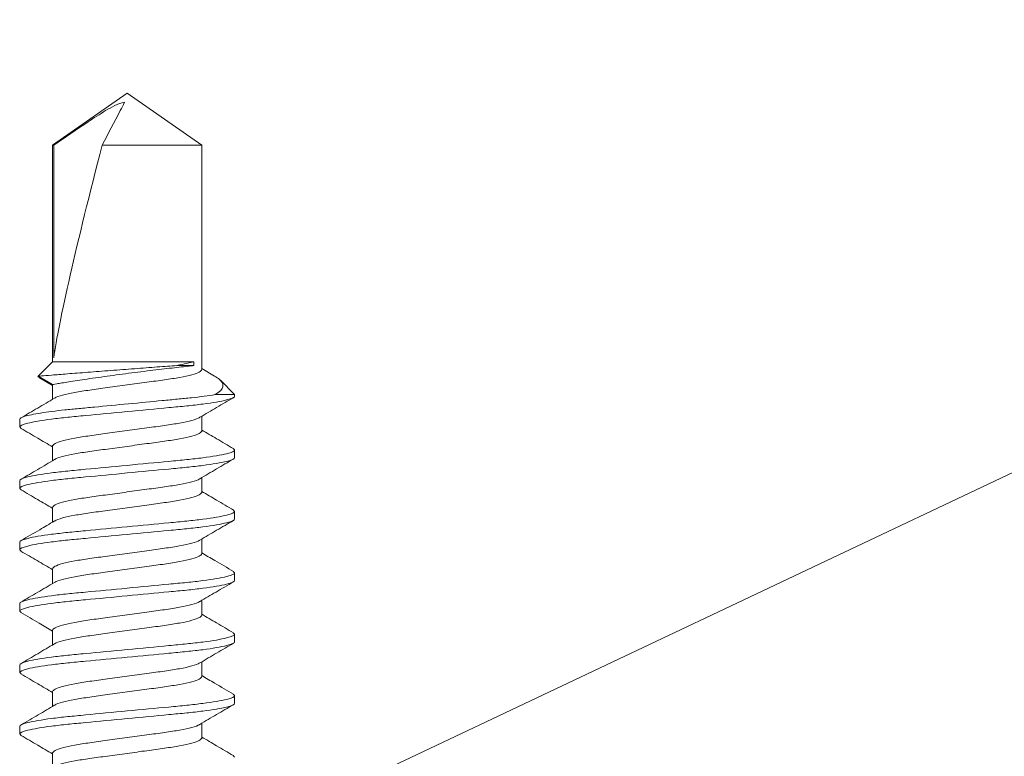
# Model space of a CAD drawing. Units: inches. Extents: x -219 to 1167, y -110 to 173.
# Drawn here: x 190 to 191, y 120 to 121 of the extents above; entities that cross this region are included whole.
import ezdxf
from ezdxf import colors
from ezdxf.entities.mleader import LeaderData, LeaderLine
from ezdxf.math import Vec2, Vec3

# ---------------------------------------------------------------- set-up
doc = ezdxf.new("R2010")
doc.units = ezdxf.units.IN
doc.header["$LTSCALE"] = 0.5
doc.header["$MEASUREMENT"] = 0
doc.layers.add('001 DAW-DIMENSION', color=7, linetype='Continuous', lineweight=13)
doc.layers.add('007 DAW-MATERIAL BEYOND', color=9, linetype='Continuous', lineweight=0)
doc.styles.add('DAW-SMALL', font='arial.ttf', dxfattribs={"width": 0.85, "height": 0.09375})

msp = doc.modelspace()

# ---------------------------------------------------------------- linework, layer by layer
at = {"layer": '007 DAW-MATERIAL BEYOND'}
for p, q in [((190.4222707, 121.069625), (190.3355491, 121.0089018)), ((190.5089924, 121.0089018), (190.4222707, 121.069625)), ((190.3355491, 121.0089018), (190.3355491, 120.757125)), ((190.3355491, 121.0089018), (190.3368562, 121.0089018)), ((190.3368562, 120.7618351), (190.3368562, 121.0089018)), ((190.3932125, 121.0089018), (190.5089924, 121.0089018)), ((190.5089924, 120.74796), (190.5089924, 121.0089018)), ((190.3355491, 120.757125), (190.318717, 120.740293)), ((190.4998795, 120.757125), (190.3355491, 120.757125)), ((190.4998795, 120.752675), (190.4800889, 120.752675)), ((190.4998795, 120.757125), (190.4998795, 120.752675)), ((190.5238692, 120.7403553), (190.5089924, 120.7491208)), ((190.318717, 120.740293), (190.3355491, 120.730575)), ((190.3201979, 120.7385618), (190.3355491, 120.7294534)), ((190.3355491, 120.730575), (190.3355491, 120.7134066)), ((190.5472707, 120.7188467), (190.5306386, 120.7354788)), ((190.5245241, 120.7188467), (190.5472707, 120.7188467)), ((190.5472707, 120.7188467), (190.5472707, 120.71696)), ((190.2972707, 120.681245), (190.2972707, 120.690145)), ((190.5089924, 120.67653), (190.5089924, 120.6936986)), ((190.2972707, 120.681245), (190.2991026, 120.6795866)), ((190.3355491, 120.659145), (190.3355491, 120.641977)), ((190.5454458, 120.6560822), (190.5472707, 120.65443)), ((190.5472707, 120.65443), (190.5472707, 120.64553)), ((190.5089924, 120.6051), (190.5089924, 120.622268)), ((190.2972707, 120.609815), (190.2972707, 120.618715)), ((190.2972707, 120.609815), (190.2990944, 120.608164)), ((190.3355491, 120.587715), (190.3355491, 120.5705434)), ((190.5454674, 120.5846325), (190.5472707, 120.583)), ((190.5472707, 120.583), (190.5472707, 120.5741)), ((190.2972707, 120.538385), (190.2972707, 120.547285)), ((190.5089924, 120.53367), (190.5089924, 120.5508383)), ((190.2972707, 120.538385), (190.2990974, 120.5367314)), ((190.3355491, 120.516285), (190.3355491, 120.4991169)), ((190.5454425, 120.5132251), (190.5472707, 120.51157)), ((190.5472707, 120.51157), (190.5472707, 120.50267)), ((190.2972707, 120.466955), (190.2972707, 120.475855)), ((190.5089924, 120.46224), (190.5089924, 120.4794191)), ((190.2972707, 120.466955), (190.2990505, 120.4653438)), ((190.3355491, 120.444855), (190.3355491, 120.4276869)), ((190.5454397, 120.4417976), (190.5472707, 120.44014)), ((190.5472707, 120.44014), (190.5472707, 120.43124)), ((190.2972707, 120.395525), (190.2972707, 120.404425)), ((190.5089924, 120.39081), (190.5089924, 120.4079785)), ((190.2972707, 120.395525), (190.2991056, 120.3938639)), ((190.3355491, 120.373425), (190.3355491, 120.3562464)), ((190.5454813, 120.37033), (190.5472707, 120.36871)), ((190.5472707, 120.36871), (190.5472707, 120.35981)), ((190.5089924, 120.31938), (190.5089924, 120.336548)), ((190.2972707, 120.324095), (190.2972707, 120.332995)), ((190.2972707, 120.324095), (190.2990897, 120.3224483)), ((190.3355491, 120.301995), (190.3355491, 120.284827)), ((190.5454488, 120.2989294), (190.5472707, 120.29728))]:
    msp.add_line(p, q, dxfattribs=at)
msp.add_ellipse((190.4222707, 121.0597339), major_axis=(0.0854912, 0.3176649), ratio=0.04582476, start_param=1.743824861, end_param=2.79909492, dxfattribs=at)
for points, knots in [([(190.4192994, 121.0589178), (190.4152526, 121.0583672), (190.4114886, 121.0568215), (190.4041998, 121.0532836), (190.400704, 121.0512725), (190.3903355, 121.0450455), (190.3835942, 121.0406155), (190.3634383, 121.0272148), (190.3501411, 121.0180639), (190.3368562, 121.0089018)], [0, 0, 0, 0, 0.125, 0.125, 0.25, 0.25, 0.5, 0.5, 1, 1, 1, 1]), ([(190.4192994, 121.0589178), (190.4176315, 121.0557403), (190.4159607, 121.0525402), (190.4142897, 121.049339), (190.4072674, 121.0358861), (190.4002394, 121.0223897), (190.3932125, 121.0089018)], [0.000000260603, 0.000000260603, 0.000000260603, 0.000000260603, 0.000426786078, 0.000426786078, 0.000426786078, 0.002219258779, 0.002219258779, 0.002219258779, 0.002219258779]), ([(190.318717, 120.740293), (190.318717, 120.740293), (190.3200583, 120.7404012), (190.3254437, 120.7408339), (190.3293636, 120.7411483), (190.3396142, 120.7419658), (190.3458292, 120.7424594), (190.3564651, 120.7432978), (190.3602762, 120.7435972), (190.3681598, 120.7442144), (190.3722463, 120.7445331), (190.3849329, 120.7455188), (190.394049, 120.7462218), (190.4123297, 120.7476198), (190.4217648, 120.7483355), (190.4354136, 120.7493628), (190.4398906, 120.7496984), (190.4486982, 120.7503563), (190.4530614, 120.750681), (190.4655612, 120.7516081), (190.473189, 120.7521696), (190.4800889, 120.752675)], [0, 0, 0, 0, 0.125, 0.125, 0.25, 0.25, 0.375, 0.375, 0.4375, 0.4375, 0.5, 0.5, 0.625, 0.625, 0.75, 0.75, 0.8125, 0.8125, 0.875, 0.875, 1, 1, 1, 1]), ([(190.4998795, 120.752675), (190.4977087, 120.7524363), (190.4951426, 120.7521527), (190.4894295, 120.7515155), (190.4862637, 120.75116), (190.4793084, 120.7503702), (190.4755074, 120.7499346), (190.4675581, 120.7490116), (190.463378, 120.7485208), (190.4546041, 120.7474752), (190.4499992, 120.746919), (190.4407108, 120.7457785), (190.4359864, 120.7451895), (190.4263762, 120.7439698), (190.4214778, 120.7433372), (190.4118758, 120.7420734), (190.4071272, 120.7414366), (190.3977358, 120.740152), (190.3930772, 120.7395018), (190.3842056, 120.7382385), (190.3799488, 120.7376195), (190.371796, 120.7364107), (190.3678833, 120.735818), (190.3607082, 120.734711), (190.3574084, 120.7341913), (190.3513882, 120.7332278), (190.348656, 120.732782), (190.3439816, 120.7320096), (190.3420115, 120.7316786), (190.3388092, 120.7311361), (190.3375759, 120.7309244), (190.3359545, 120.7306454), (190.3355491, 120.730575), (190.3355491, 120.730575)], [0, 0, 0, 0, 0.0625, 0.0625, 0.125, 0.125, 0.1875, 0.1875, 0.25, 0.25, 0.3125, 0.3125, 0.375, 0.375, 0.4375, 0.4375, 0.5, 0.5, 0.5625, 0.5625, 0.625, 0.625, 0.6875, 0.6875, 0.75, 0.75, 0.8125, 0.8125, 0.875, 0.875, 0.9375, 0.9375, 1, 1, 1, 1]), ([(190.5089924, 120.74796), (190.5084351, 120.7470371), (190.5073002, 120.7451577), (190.4981931, 120.7420075), (190.4842286, 120.7388573), (190.4661081, 120.736055), (190.4450935, 120.7332527), (190.4222722, 120.7301026), (190.3994424, 120.7269521), (190.3784522, 120.7241508), (190.3602417, 120.7213446), (190.3466248, 120.7182092), (190.3391028, 120.7158908), (190.3381012, 120.7147813), (190.3379746, 120.7146411)], [0, 0, 0, 0, 0.08795761, 0.179128107, 0.270298604, 0.358256213, 0.446213823, 0.53738432, 0.628554817, 0.716512426, 0.804470036, 0.895640533, 0.98681103, 1, 1, 1, 1]), ([(190.3202285, 120.7386144), (190.3200995, 120.7386507), (190.3180101, 120.7392381), (190.3183748, 120.7397823), (190.318717, 120.740293)], [0, 0, 0, 0, 0.061756171, 1, 1, 1, 1]), ([(190.5238254, 120.7402809), (190.5243772, 120.7399876), (190.5274779, 120.7383398), (190.5307181, 120.7356599), (190.5335462, 120.7319608), (190.5338269, 120.7279417), (190.5314758, 120.7234823), (190.5269877, 120.7204895), (190.5245241, 120.7188467)], [0, 0, 0, 0, 0.036776685, 0.20665627, 0.380703575, 0.570352474, 0.764159361, 1, 1, 1, 1]), ([(190.5245241, 120.7188467), (190.51678, 120.7175695), (190.5072857, 120.7163226), (190.4917169, 120.7146255), (190.4863814, 120.7141084), (190.475152, 120.7130389), (190.4692016, 120.7124722), (190.4505919, 120.7106998), (190.4371581, 120.7094204), (190.4101793, 120.7068509), (190.3966695, 120.7055642), (190.3778581, 120.7037726), (190.3718264, 120.7031982), (190.3604157, 120.7021114), (190.3550454, 120.7016045), (190.3393038, 120.699931), (190.3296259, 120.6986955), (190.3136679, 120.6961497), (190.3074142, 120.6948426), (190.2992173, 120.692358), (190.2972707, 120.6911832), (190.2972707, 120.690145)], [0, 0, 0, 0, 0.125, 0.125, 0.1875, 0.1875, 0.25, 0.25, 0.375, 0.375, 0.5, 0.5, 0.5625, 0.5625, 0.625, 0.625, 0.75, 0.75, 0.875, 0.875, 1, 1, 1, 1]), ([(190.5472707, 120.71696), (190.5472707, 120.7156712), (190.5442285, 120.714169), (190.5315569, 120.7110217), (190.5219408, 120.7093854), (190.5044118, 120.707118), (190.4980731, 120.7063931), (190.4848527, 120.7050388), (190.4779845, 120.7044087), (190.4557139, 120.7022876), (190.4390176, 120.7006975), (190.4055239, 120.6975075), (190.3888276, 120.6959174), (190.366557, 120.6937963), (190.3596888, 120.6931662), (190.3464684, 120.6918119), (190.3401297, 120.691087), (190.3226007, 120.6888196), (190.3129845, 120.6871833), (190.300313, 120.684036), (190.2972707, 120.6825338), (190.2972707, 120.681245)], [0, 0, 0, 0, 0.125, 0.125, 0.25, 0.25, 0.3125, 0.3125, 0.375, 0.375, 0.5, 0.5, 0.625, 0.625, 0.6875, 0.6875, 0.75, 0.75, 0.875, 0.875, 1, 1, 1, 1]), ([(190.3376253, 120.71463), (190.331159, 120.7108135), (190.3181985, 120.703164), (190.3052063, 120.6955704), (190.2986962, 120.6917655)], [0, 0, 0, 0, 0.498923894, 1, 1, 1, 1]), ([(190.5069324, 120.6924848), (190.5133996, 120.6963016), (190.526362, 120.7039519), (190.5393545, 120.7115458), (190.5458647, 120.715351)], [0, 0, 0, 0, 0.498918826, 1, 1, 1, 1]), ([(190.5065764, 120.6924733), (190.5064473, 120.69233), (190.5054454, 120.6912175), (190.4979187, 120.6888958), (190.4842993, 120.6857603), (190.4660894, 120.6829542), (190.4450991, 120.6801529), (190.4222693, 120.6770024), (190.399448, 120.6738523), (190.3784334, 120.67105), (190.3603129, 120.6682477), (190.3463484, 120.6650975), (190.3372413, 120.6619473), (190.3361064, 120.6600679), (190.3355491, 120.659145)], [0, 0, 0, 0, 0.013479965, 0.104623578, 0.19576719, 0.283698862, 0.371630534, 0.462774147, 0.553917759, 0.641849431, 0.729781103, 0.820924716, 0.912068328, 1, 1, 1, 1]), ([(190.2987286, 120.6796056), (190.3052399, 120.6758005), (190.3175289, 120.6686191), (190.3297863, 120.6613845), (190.3355491, 120.6579831)], [0, 0, 0, 0, 0.529846448, 1, 1, 1, 1]), ([(190.5089924, 120.67653), (190.5084351, 120.6756071), (190.5073002, 120.6737277), (190.4981931, 120.6705775), (190.4842286, 120.6674273), (190.4661081, 120.664625), (190.4450935, 120.6618227), (190.4222722, 120.6586726), (190.3994422, 120.6555221), (190.3784527, 120.6527208), (190.3602397, 120.6499146), (190.3466326, 120.6467796), (190.3391287, 120.6444737), (190.3381286, 120.6433761), (190.338012, 120.6432481)], [0, 0, 0, 0, 0.088059144, 0.179334884, 0.270610624, 0.358669768, 0.446728912, 0.538004652, 0.629280392, 0.717339536, 0.805398679, 0.896674419, 0.987950159, 1, 1, 1, 1]), ([(190.5458243, 120.6560628), (190.5393043, 120.6598727), (190.5270144, 120.6670543), (190.5147503, 120.6742934), (190.5089924, 120.677692)], [0, 0, 0, 0, 0.530514011, 1, 1, 1, 1]), ([(190.5472707, 120.65443), (190.5472707, 120.6531412), (190.5442285, 120.651639), (190.5315569, 120.6484917), (190.5219408, 120.6468554), (190.5044118, 120.644588), (190.4980731, 120.6438631), (190.4848527, 120.6425088), (190.4779845, 120.6418787), (190.4557139, 120.6397576), (190.4390176, 120.6381675), (190.4055239, 120.6349775), (190.3888276, 120.6333874), (190.366557, 120.6312663), (190.3596888, 120.6306362), (190.3464684, 120.6292819), (190.3401297, 120.628557), (190.3226007, 120.6262896), (190.3129845, 120.6246533), (190.300313, 120.621506), (190.2972707, 120.6200038), (190.2972707, 120.618715)], [0, 0, 0, 0, 0.125, 0.125, 0.25, 0.25, 0.3125, 0.3125, 0.375, 0.375, 0.5, 0.5, 0.625, 0.625, 0.6875, 0.6875, 0.75, 0.75, 0.875, 0.875, 1, 1, 1, 1]), ([(190.5472707, 120.64553), (190.5472707, 120.6442412), (190.5442285, 120.642739), (190.5315569, 120.6395917), (190.5219408, 120.6379554), (190.5044118, 120.635688), (190.4980731, 120.6349631), (190.4848527, 120.6336088), (190.4779845, 120.6329787), (190.4557139, 120.6308576), (190.4390176, 120.6292675), (190.4055239, 120.6260775), (190.3888276, 120.6244874), (190.366557, 120.6223663), (190.3596888, 120.6217362), (190.3464684, 120.6203819), (190.3401297, 120.619657), (190.3226007, 120.6173896), (190.3129845, 120.6157533), (190.300313, 120.612606), (190.2972707, 120.6111038), (190.2972707, 120.609815)], [0, 0, 0, 0, 0.125, 0.125, 0.25, 0.25, 0.3125, 0.3125, 0.375, 0.375, 0.5, 0.5, 0.625, 0.625, 0.6875, 0.6875, 0.75, 0.75, 0.875, 0.875, 1, 1, 1, 1]), ([(190.33769, 120.6432387), (190.3312199, 120.6394193), (190.3182506, 120.6317632), (190.3052496, 120.6241653), (190.2987345, 120.6203579)], [0, 0, 0, 0, 0.498881506, 1, 1, 1, 1]), ([(190.5068309, 120.6209941), (190.5133044, 120.6248157), (190.5262814, 120.6324766), (190.5392881, 120.6400776), (190.5458064, 120.6438868)], [0, 0, 0, 0, 0.4988493, 1, 1, 1, 1]), ([(190.5065178, 120.6209854), (190.5064043, 120.6208612), (190.5054048, 120.6197673), (190.4979064, 120.6174653), (190.4843024, 120.6143305), (190.4660886, 120.6115242), (190.4450993, 120.6087229), (190.4222693, 120.6055724), (190.399448, 120.6024223), (190.3784334, 120.59962), (190.3603129, 120.5968177), (190.3463484, 120.5936675), (190.3372413, 120.5905173), (190.3361064, 120.5886379), (190.3355491, 120.587715)], [0, 0, 0, 0, 0.011693682, 0.103002327, 0.194310972, 0.282401862, 0.370492751, 0.461801396, 0.553110041, 0.641200931, 0.72929182, 0.820600465, 0.911909111, 1, 1, 1, 1]), ([(190.2987151, 120.6081834), (190.3052347, 120.6043737), (190.3175253, 120.5971917), (190.3297901, 120.5899522), (190.3355491, 120.586553)], [0, 0, 0, 0, 0.53045117, 1, 1, 1, 1]), ([(190.5089924, 120.6051), (190.5084351, 120.6041771), (190.5073002, 120.6022977), (190.4981931, 120.5991475), (190.4842286, 120.5959973), (190.4661081, 120.593195), (190.4450935, 120.5903927), (190.4222721, 120.5872426), (190.3994427, 120.5840921), (190.3784511, 120.5812907), (190.3602459, 120.5784848), (190.3466085, 120.5753486), (190.3390463, 120.5730029), (190.3380413, 120.5718679), (190.3378939, 120.5717014)], [0, 0, 0, 0, 0.087739277, 0.178683467, 0.269627657, 0.357366934, 0.445106211, 0.536050401, 0.62699459, 0.714733868, 0.802473145, 0.893417335, 0.984361524, 1, 1, 1, 1]), ([(190.5458585, 120.5846127), (190.5393484, 120.5884174), (190.5270454, 120.5956076), (190.5147716, 120.6028509), (190.5089924, 120.6062614)], [0, 0, 0, 0, 0.529148149, 1, 1, 1, 1]), ([(190.5472707, 120.583), (190.5472707, 120.5817112), (190.5442285, 120.580209), (190.5315569, 120.5770617), (190.5219408, 120.5754254), (190.5044118, 120.573158), (190.4980731, 120.5724331), (190.4848527, 120.5710788), (190.4779845, 120.5704487), (190.4557139, 120.5683276), (190.4390176, 120.5667375), (190.4055239, 120.5635475), (190.3888276, 120.5619574), (190.366557, 120.5598363), (190.3596888, 120.5592062), (190.3464684, 120.5578519), (190.3401297, 120.557127), (190.3226007, 120.5548596), (190.3129845, 120.5532233), (190.300313, 120.550076), (190.2972707, 120.5485738), (190.2972707, 120.547285)], [0, 0, 0, 0, 0.125, 0.125, 0.25, 0.25, 0.3125, 0.3125, 0.375, 0.375, 0.5, 0.5, 0.625, 0.625, 0.6875, 0.6875, 0.75, 0.75, 0.875, 0.875, 1, 1, 1, 1]), ([(190.5472707, 120.5741), (190.5472707, 120.5728112), (190.5442285, 120.571309), (190.5315569, 120.5681617), (190.5219408, 120.5665254), (190.5044118, 120.564258), (190.4980731, 120.5635331), (190.4848527, 120.5621788), (190.4779845, 120.5615487), (190.4557139, 120.5594276), (190.4390176, 120.5578375), (190.4055239, 120.5546475), (190.3888276, 120.5530574), (190.366557, 120.5509363), (190.3596888, 120.5503062), (190.3464684, 120.5489519), (190.3401297, 120.548227), (190.3226007, 120.5459596), (190.3129845, 120.5443233), (190.300313, 120.541176), (190.2972707, 120.5396738), (190.2972707, 120.538385)], [0, 0, 0, 0, 0.125, 0.125, 0.25, 0.25, 0.3125, 0.3125, 0.375, 0.375, 0.5, 0.5, 0.625, 0.625, 0.6875, 0.6875, 0.75, 0.75, 0.875, 0.875, 1, 1, 1, 1]), ([(190.3374899, 120.5716872), (190.3318495, 120.5683585), (190.3189315, 120.5607349), (190.3059699, 120.5531575), (190.2986678, 120.5488886)], [0, 0, 0, 0, 0.436628533, 1, 1, 1, 1]), ([(190.5068993, 120.5496048), (190.5133683, 120.5534231), (190.5263347, 120.5610764), (190.5393314, 120.5686725), (190.5458441, 120.5724788)], [0, 0, 0, 0, 0.498898778, 1, 1, 1, 1]), ([(190.5065572, 120.5495943), (190.5064331, 120.5494572), (190.505432, 120.5483509), (190.4979147, 120.5460357), (190.4843003, 120.5429004), (190.4660892, 120.5400942), (190.4450992, 120.5372929), (190.4222693, 120.5341424), (190.399448, 120.5309923), (190.3784334, 120.52819), (190.3603129, 120.5253877), (190.3463484, 120.5222375), (190.3372413, 120.5190873), (190.3361064, 120.5172079), (190.3355491, 120.516285)], [0, 0, 0, 0, 0.012893279, 0.104091095, 0.19528891, 0.283272876, 0.371256841, 0.462454657, 0.553652472, 0.641636438, 0.729620403, 0.820818219, 0.912016035, 1, 1, 1, 1]), ([(190.2987213, 120.5367498), (190.305, 120.5330803), (190.3172926, 120.525896), (190.3295516, 120.5186626), (190.3355491, 120.5151239)], [0, 0, 0, 0, 0.510775174, 1, 1, 1, 1]), ([(190.5089924, 120.53367), (190.5084351, 120.5327471), (190.5073002, 120.5308677), (190.4981931, 120.5277175), (190.4842286, 120.5245673), (190.4661081, 120.521765), (190.4450935, 120.5189627), (190.4222722, 120.5158126), (190.3994423, 120.5126621), (190.3784525, 120.5098608), (190.3602407, 120.5070546), (190.3466285, 120.5039194), (190.3391153, 120.501607), (190.3381144, 120.5005033), (190.3379926, 120.5003689)], [0, 0, 0, 0, 0.088006514, 0.179227702, 0.27044889, 0.358455404, 0.446461918, 0.537683107, 0.628904295, 0.716910809, 0.804917323, 0.896138511, 0.987359699, 1, 1, 1, 1]), ([(190.5458175, 120.5132068), (190.5386254, 120.5174106), (190.5263333, 120.5245952), (190.5140773, 120.5318291), (190.5089924, 120.5348304)], [0, 0, 0, 0, 0.585108138, 1, 1, 1, 1]), ([(190.5472707, 120.51157), (190.5472707, 120.5102812), (190.5442285, 120.508779), (190.5315569, 120.5056317), (190.5219408, 120.5039954), (190.5044118, 120.501728), (190.4980731, 120.5010031), (190.4848527, 120.4996488), (190.4779845, 120.4990187), (190.4557139, 120.4968976), (190.4390176, 120.4953075), (190.4055239, 120.4921175), (190.3888276, 120.4905274), (190.366557, 120.4884063), (190.3596888, 120.4877762), (190.3464684, 120.4864219), (190.3401297, 120.485697), (190.3226007, 120.4834296), (190.3129845, 120.4817933), (190.300313, 120.478646), (190.2972707, 120.4771438), (190.2972707, 120.475855)], [0, 0, 0, 0, 0.125, 0.125, 0.25, 0.25, 0.3125, 0.3125, 0.375, 0.375, 0.5, 0.5, 0.625, 0.625, 0.6875, 0.6875, 0.75, 0.75, 0.875, 0.875, 1, 1, 1, 1]), ([(190.5472707, 120.50267), (190.5472707, 120.5013812), (190.5442285, 120.499879), (190.5315569, 120.4967317), (190.5219408, 120.4950954), (190.5044118, 120.492828), (190.4980731, 120.4921031), (190.4848527, 120.4907488), (190.4779845, 120.4901187), (190.4557139, 120.4879976), (190.4390176, 120.4864075), (190.4055239, 120.4832175), (190.3888276, 120.4816274), (190.366557, 120.4795063), (190.3596888, 120.4788762), (190.3464684, 120.4775219), (190.3401297, 120.476797), (190.3226007, 120.4745296), (190.3129845, 120.4728933), (190.300313, 120.469746), (190.2972707, 120.4682438), (190.2972707, 120.466955)], [0, 0, 0, 0, 0.125, 0.125, 0.25, 0.25, 0.3125, 0.3125, 0.375, 0.375, 0.5, 0.5, 0.625, 0.625, 0.6875, 0.6875, 0.75, 0.75, 0.875, 0.875, 1, 1, 1, 1]), ([(190.3376567, 120.5003588), (190.3311852, 120.496539), (190.3182132, 120.4888822), (190.3052125, 120.4812839), (190.2986975, 120.4774762)], [0, 0, 0, 0, 0.498875643, 1, 1, 1, 1]), ([(190.5070017, 120.478237), (190.5100176, 120.4800297), (190.5160973, 120.4836437), (190.525696, 120.4893158), (190.535854, 120.4952377), (190.5424216, 120.499058), (190.545826, 120.5010382)], [0, 0, 0, 0, 0.237428612, 0.478626025, 0.72974537, 1, 1, 1, 1]), ([(190.5066462, 120.4782523), (190.5064991, 120.4780862), (190.5054942, 120.4769516), (190.4979327, 120.4746064), (190.4842957, 120.4714702), (190.4660904, 120.4686642), (190.4450988, 120.4658629), (190.4222694, 120.4627124), (190.3994479, 120.4595623), (190.3784334, 120.45676), (190.3603129, 120.4539577), (190.3463484, 120.4508075), (190.3372413, 120.4476573), (190.3361064, 120.4457779), (190.3355491, 120.444855)], [0, 0, 0, 0, 0.015596952, 0.106544978, 0.197493004, 0.285235983, 0.372978961, 0.463926987, 0.554875013, 0.642617991, 0.73036097, 0.821308996, 0.912257022, 1, 1, 1, 1]), ([(190.2986466, 120.465364), (190.3057485, 120.461213), (190.3180624, 120.4540155), (190.3303487, 120.4467634), (190.3355491, 120.4436939)], [0, 0, 0, 0, 0.576736911, 1, 1, 1, 1]), ([(190.5089924, 120.46224), (190.5084351, 120.4613171), (190.5073002, 120.4594377), (190.4981931, 120.4562875), (190.4842286, 120.4531373), (190.4661081, 120.450335), (190.4450935, 120.4475327), (190.4222722, 120.4443826), (190.3994423, 120.4412321), (190.3784525, 120.4384308), (190.3602405, 120.4356246), (190.3466295, 120.4324894), (190.3391187, 120.4301787), (190.3381181, 120.4290765), (190.3379976, 120.4289438)], [0, 0, 0, 0, 0.088019894, 0.17925495, 0.270490006, 0.358509899, 0.446529793, 0.537764849, 0.628999905, 0.717019799, 0.805039692, 0.896274748, 0.987509804, 1, 1, 1, 1]), ([(190.5458146, 120.4417785), (190.5392947, 120.4455883), (190.5270076, 120.452768), (190.5147471, 120.4600051), (190.5089924, 120.463402)], [0, 0, 0, 0, 0.530629298, 1, 1, 1, 1]), ([(190.5472707, 120.44014), (190.5472707, 120.4388512), (190.5442285, 120.437349), (190.5315569, 120.4342017), (190.5219408, 120.4325654), (190.5044118, 120.430298), (190.4980731, 120.4295731), (190.4848527, 120.4282188), (190.4779845, 120.4275887), (190.4557139, 120.4254676), (190.4390176, 120.4238775), (190.4055239, 120.4206875), (190.3888276, 120.4190974), (190.366557, 120.4169763), (190.3596888, 120.4163462), (190.3464684, 120.4149919), (190.3401297, 120.414267), (190.3226007, 120.4119996), (190.3129845, 120.4103633), (190.300313, 120.407216), (190.2972707, 120.4057138), (190.2972707, 120.404425)], [0, 0, 0, 0, 0.125, 0.125, 0.25, 0.25, 0.3125, 0.3125, 0.375, 0.375, 0.5, 0.5, 0.625, 0.625, 0.6875, 0.6875, 0.75, 0.75, 0.875, 0.875, 1, 1, 1, 1]), ([(190.5472707, 120.43124), (190.5472707, 120.4299512), (190.5442285, 120.428449), (190.5315569, 120.4253017), (190.5219408, 120.4236654), (190.5044118, 120.421398), (190.4980731, 120.4206731), (190.4848527, 120.4193188), (190.4779845, 120.4186887), (190.4557139, 120.4165676), (190.4390176, 120.4149775), (190.4055239, 120.4117875), (190.3888276, 120.4101974), (190.366557, 120.4080763), (190.3596888, 120.4074462), (190.3464684, 120.4060919), (190.3401297, 120.405367), (190.3226007, 120.4030996), (190.3129845, 120.4014633), (190.300313, 120.398316), (190.2972707, 120.3968138), (190.2972707, 120.395525)], [0, 0, 0, 0, 0.125, 0.125, 0.25, 0.25, 0.3125, 0.3125, 0.375, 0.375, 0.5, 0.5, 0.625, 0.625, 0.6875, 0.6875, 0.75, 0.75, 0.875, 0.875, 1, 1, 1, 1]), ([(190.3376648, 120.4289337), (190.3311977, 120.4251162), (190.3182353, 120.4174647), (190.3052397, 120.4098697), (190.2987278, 120.406064)], [0, 0, 0, 0, 0.498911091, 1, 1, 1, 1]), ([(190.5069194, 120.4067569), (190.5133857, 120.4105734), (190.526346, 120.4182228), (190.539338, 120.4258162), (190.545848, 120.4296211)], [0, 0, 0, 0, 0.498924762, 1, 1, 1, 1]), ([(190.5065688, 120.4067457), (190.5064417, 120.4066049), (190.50544, 120.4054949), (190.4979171, 120.4031758), (190.4842997, 120.4000403), (190.4660893, 120.3972342), (190.4450991, 120.3944329), (190.4222693, 120.3912824), (190.399448, 120.3881323), (190.3784334, 120.38533), (190.3603129, 120.3825277), (190.3463484, 120.3793775), (190.3372413, 120.3762273), (190.3361064, 120.3743479), (190.3355491, 120.373425)], [0, 0, 0, 0, 0.013246589, 0.104411763, 0.195576936, 0.28352941, 0.371481884, 0.462647058, 0.553812231, 0.641764705, 0.729717179, 0.820882353, 0.912047526, 1, 1, 1, 1]), ([(190.2987334, 120.3938828), (190.3052472, 120.3900764), (190.3175341, 120.3828964), (190.3297904, 120.3756622), (190.3355491, 120.3722631)], [0, 0, 0, 0, 0.530140217, 1, 1, 1, 1]), ([(190.5089924, 120.39081), (190.5084351, 120.3898871), (190.5073002, 120.3880077), (190.4981931, 120.3848575), (190.4842286, 120.3817073), (190.4661081, 120.378905), (190.4450935, 120.3761027), (190.4222721, 120.3729526), (190.3994427, 120.3698021), (190.3784511, 120.3670008), (190.3602458, 120.3641948), (190.3466089, 120.3610586), (190.3390476, 120.3587135), (190.3380427, 120.3575791), (190.3378956, 120.3574131)], [0, 0, 0, 0, 0.08774399, 0.178693065, 0.269642139, 0.357386129, 0.445130119, 0.536079194, 0.627028268, 0.714772258, 0.802516248, 0.893465323, 0.984414397, 1, 1, 1, 1]), ([(190.5458795, 120.3703102), (190.5385768, 120.3745787), (190.526267, 120.3817738), (190.5139873, 120.3890223), (190.5089924, 120.3919707)], [0, 0, 0, 0, 0.593239804, 1, 1, 1, 1]), ([(190.5472707, 120.36871), (190.5472707, 120.3674212), (190.5442285, 120.365919), (190.5315569, 120.3627717), (190.5219408, 120.3611354), (190.5044118, 120.358868), (190.4980731, 120.3581431), (190.4848527, 120.3567888), (190.4779845, 120.3561587), (190.4557139, 120.3540376), (190.4390176, 120.3524475), (190.4055239, 120.3492575), (190.3888276, 120.3476674), (190.366557, 120.3455463), (190.3596888, 120.3449162), (190.3464684, 120.3435619), (190.3401297, 120.342837), (190.3226007, 120.3405696), (190.3129845, 120.3389333), (190.300313, 120.335786), (190.2972707, 120.3342838), (190.2972707, 120.332995)], [0, 0, 0, 0, 0.125, 0.125, 0.25, 0.25, 0.3125, 0.3125, 0.375, 0.375, 0.5, 0.5, 0.625, 0.625, 0.6875, 0.6875, 0.75, 0.75, 0.875, 0.875, 1, 1, 1, 1]), ([(190.5472707, 120.35981), (190.5472707, 120.3585212), (190.5442285, 120.357019), (190.5315569, 120.3538717), (190.5219408, 120.3522354), (190.5044118, 120.349968), (190.4980731, 120.3492431), (190.4848527, 120.3478888), (190.4779845, 120.3472587), (190.4557139, 120.3451376), (190.4390176, 120.3435475), (190.4055239, 120.3403575), (190.3888276, 120.3387674), (190.366557, 120.3366463), (190.3596888, 120.3360162), (190.3464684, 120.3346619), (190.3401297, 120.333937), (190.3226007, 120.3316696), (190.3129845, 120.3300333), (190.300313, 120.326886), (190.2972707, 120.3253838), (190.2972707, 120.324095)], [0, 0, 0, 0, 0.125, 0.125, 0.25, 0.25, 0.3125, 0.3125, 0.375, 0.375, 0.5, 0.5, 0.625, 0.625, 0.6875, 0.6875, 0.75, 0.75, 0.875, 0.875, 1, 1, 1, 1]), ([(190.5068281, 120.3352725), (190.513303, 120.3390948), (190.5262829, 120.3467574), (190.5392914, 120.3543595), (190.5458108, 120.3581693)], [0, 0, 0, 0, 0.498837826, 1, 1, 1, 1]), ([(190.3375385, 120.3574272), (190.3345137, 120.35563), (190.3284131, 120.3520051), (190.3188159, 120.3463367), (190.3086855, 120.3404281), (190.3021127, 120.3366036), (190.2987126, 120.3346251)], [0, 0, 0, 0, 0.237703617, 0.479408869, 0.730696061, 1, 1, 1, 1]), ([(190.5065163, 120.3352639), (190.5064032, 120.3351402), (190.5054037, 120.3340468), (190.4979061, 120.3317453), (190.4843025, 120.3286105), (190.4660886, 120.3258042), (190.4450993, 120.3230029), (190.4222693, 120.3198524), (190.399448, 120.3167023), (190.3784334, 120.3139), (190.3603129, 120.3110977), (190.3463484, 120.3079475), (190.3372413, 120.3047973), (190.3361064, 120.3029179), (190.3355491, 120.301995)], [0, 0, 0, 0, 0.011647934, 0.102960806, 0.194273678, 0.282368645, 0.370463612, 0.461776483, 0.553089355, 0.641184322, 0.729279289, 0.820592161, 0.911905033, 1, 1, 1, 1]), ([(190.2987075, 120.3224679), (190.3052259, 120.3186587), (190.3175191, 120.311475), (190.3297864, 120.3042344), (190.3355491, 120.300833)], [0, 0, 0, 0, 0.530242588, 1, 1, 1, 1]), ([(190.5089924, 120.31938), (190.5084351, 120.3184571), (190.5073002, 120.3165777), (190.4981931, 120.3134275), (190.4842286, 120.3102773), (190.4661081, 120.307475), (190.4450935, 120.3046727), (190.4222722, 120.3015226), (190.3994422, 120.2983721), (190.3784527, 120.2955708), (190.3602399, 120.2927646), (190.3466315, 120.2896295), (190.3391253, 120.287322), (190.338125, 120.2862228), (190.3380071, 120.2860932)], [0, 0, 0, 0, 0.088045778, 0.179307664, 0.270569551, 0.358615329, 0.446661107, 0.537922993, 0.62918488, 0.717230658, 0.805276436, 0.896538322, 0.987800209, 1, 1, 1, 1]), ([(190.5458285, 120.2989103), (190.5393263, 120.3027104), (190.5270301, 120.3098966), (190.5147696, 120.3171319), (190.5089924, 120.3205411)], [0, 0, 0, 0, 0.528799465, 1, 1, 1, 1])]:
    msp.add_open_spline(points, degree=3, knots=knots, dxfattribs=at)
msp.add_open_spline([(190.4800889, 120.752675), (190.4885763, 120.7545369), (190.4951859, 120.7560425), (190.4998795, 120.757125)], degree=3, dxfattribs=at)

# ---------------------------------------------------------------- leaders
at = {"layer": '001 DAW-DIMENSION'}
ml = msp.add_multileader_mtext('Standard', dxfattribs=at)
ml.set_content('\\A1;{\\H1x;SHIMS, CAULK, ANCHORS\\P(BY INSTALLER)}', color=256, style='DAW-SMALL')
ml.set_leader_properties(color=256, linetype='Continuous', lineweight=5)
ml.build(insert=Vec2(0, 0))
ml.multileader.update_dxf_attribs({"dogleg_length": 0.0625, "arrow_head_size": 0.186, "scale": 2})
ctx = ml.context
ctx.base_point, ctx.scale, ctx.char_height, ctx.arrow_head_size, ctx.landing_gap_size, ctx.plane_origin = Vec3(192.4257584, 121.0303723), 2, 0.1875, 0.186, 0.186, Vec3(192.1594659, 121.0148923)
notes = []
notes.append((ctx, [(0, (1, 1, 0), (192.3007584, 121.0303723), (1, 0), 0.125, [(0, [(190.3996243, 120.1299884)], 0, [])])]))
ctx.mtext.insert, ctx.mtext.flow_direction = Vec3(192.6117584, 121.1516846), 5
for ctx, leaders in notes:
    for number, flags, end, landing, length, lines in leaders:
        leader = LeaderData()
        leader.index, (leader.has_last_leader_line, leader.has_dogleg_vector, leader.attachment_direction) = number, flags
        leader.last_leader_point, leader.dogleg_vector, leader.dogleg_length = Vec3(end), Vec3(landing), length
        for number, points, colour, breaks in lines:
            line = LeaderLine()
            line.index, line.vertices, line.color, line.breaks = number, Vec3.list(points), colors.encode_raw_color(colour), breaks
            leader.lines.append(line)
        ctx.leaders.append(leader)

doc.saveas('drawing.dxf')
